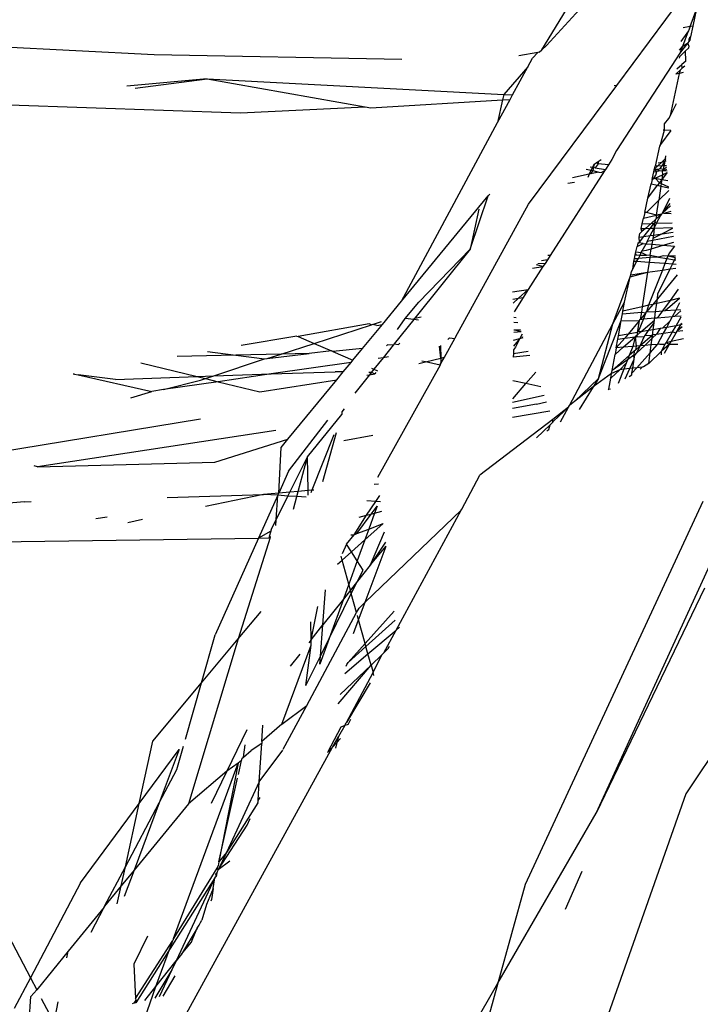
# Model space of a CAD drawing. Units: inches. Extents: x -226 to 211, y -120 to 359.
# Drawn here: x -21 to -20, y 96 to 98 of the extents above; entities that cross this region are included whole.
import ezdxf

# ---------------------------------------------------------------- set-up
doc = ezdxf.new("R2010")
doc.units = ezdxf.units.IN
doc.header["$LTSCALE"] = 5
doc.header["$MEASUREMENT"] = 0
doc.layers.add('C8P_Component', color=7, linetype='Continuous')

# ---------------------------------------------------------------- blocks, each defined once
blk = doc.blocks.new('80004')
for p, q in [((-12.3199, -38.2335), (-12.2308, -38.0871)), ((-12.3147, -38.2288), (-12.2316, -38.1381)), ((-12.235, -38.2736), (-12.1533, -38.1636)), ((-12.1524, -38.2073), (-12.1448, -38.1868)), ((-12.149, -38.2068), (-12.1448, -38.1868)), ((-12.149, -38.2068), (-12.1524, -38.2073)), ((-12.1516, -38.2188), (-12.149, -38.2068)), ((-12.1541, -38.2121), (-12.1628, -38.2242)), ((-12.1606, -38.2295), (-12.1541, -38.2121)), ((-12.1524, -38.2073), (-12.1603, -38.2087)), ((-12.1524, -38.2073), (-12.1541, -38.2121)), ((-12.992, -38.2268), (-12.7576, -38.2387)), ((-12.3199, -38.2335), (-12.3147, -38.2288)), ((-12.1551, -38.2256), (-12.1631, -38.2363)), ((-12.1606, -38.2295), (-12.1551, -38.2256)), ((-12.154, -38.2241), (-12.1551, -38.2256)), ((-12.1537, -38.229), (-12.1551, -38.2256)), ((-12.1537, -38.229), (-12.1542, -38.2315)), ((-12.1539, -38.2216), (-12.154, -38.2241)), ((-12.1522, -38.2217), (-12.154, -38.2241)), ((-12.153, -38.2201), (-12.1539, -38.2216)), ((-12.1539, -38.2216), (-12.1522, -38.2217)), ((-12.1516, -38.2188), (-12.153, -38.2201)), ((-12.1522, -38.2217), (-12.1516, -38.2188)), ((-12.7576, -38.2387), (-12.4778, -38.2441)), ((-12.3244, -38.2365), (-12.3459, -38.2402)), ((-12.3305, -38.2431), (-12.3244, -38.2365)), ((-12.3229, -38.2363), (-12.3244, -38.2365)), ((-12.3229, -38.2363), (-12.3199, -38.2335)), ((-12.1631, -38.2363), (-12.2356, -38.3473)), ((-12.1643, -38.234), (-12.1606, -38.2295)), ((-12.1642, -38.2413), (-12.1575, -38.2347)), ((-12.1631, -38.2363), (-12.1606, -38.2295)), ((-12.1542, -38.2315), (-12.1575, -38.2347)), ((-12.1574, -38.2462), (-12.1575, -38.2347)), ((-12.3357, -38.2526), (-12.3305, -38.2431)), ((-12.1673, -38.2551), (-12.1616, -38.25)), ((-12.1642, -38.2413), (-12.1646, -38.2431)), ((-12.1574, -38.2462), (-12.1616, -38.25)), ((-12.1614, -38.2544), (-12.1616, -38.25)), ((-12.3357, -38.2526), (-12.3628, -38.284)), ((-12.3528, -38.2844), (-12.3357, -38.2526)), ((-12.1745, -38.3075), (-12.1643, -38.2601)), ((-12.1632, -38.2561), (-12.1685, -38.261)), ((-12.1643, -38.2601), (-12.1685, -38.261)), ((-12.1643, -38.2601), (-12.1632, -38.2561)), ((-12.1601, -38.2592), (-12.1643, -38.2601)), ((-12.1614, -38.2544), (-12.1632, -38.2561)), ((-12.1585, -38.2518), (-12.1614, -38.2544)), ((-12.6975, -38.2661), (-12.7884, -38.2747)), ((-12.779, -38.2769), (-12.6975, -38.2661)), ((-12.6975, -38.2661), (-12.3628, -38.284)), ((-12.6975, -38.2661), (-12.5192, -38.2977)), ((-12.3628, -38.284), (-12.3641, -38.29)), ((-12.3628, -38.284), (-12.3528, -38.2844)), ((-12.3556, -38.2895), (-12.3528, -38.2844)), ((-12.3347, -38.4078), (-12.235, -38.2736)), ((-12.235, -38.2736), (-12.2382, -38.2743)), ((-12.9207, -38.2955), (-12.6602, -38.3048)), ((-12.5129, -38.2989), (-12.3641, -38.29)), ((-12.3697, -38.3157), (-12.3556, -38.2895)), ((-12.3641, -38.29), (-12.3697, -38.3157)), ((-12.3641, -38.29), (-12.3556, -38.2895)), ((-12.1745, -38.3075), (-12.1676, -38.2942)), ((-12.6602, -38.3048), (-12.5192, -38.2977)), ((-12.5192, -38.2977), (-12.5129, -38.2989)), ((-12.4783, -38.5171), (-12.3697, -38.3157)), ((-12.1813, -38.3242), (-12.1812, -38.3171)), ((-12.1812, -38.3171), (-12.1764, -38.3111)), ((-12.1764, -38.3111), (-12.1745, -38.3075)), ((-12.1857, -38.3405), (-12.1813, -38.3242)), ((-12.174, -38.3245), (-12.1857, -38.3405)), ((-12.1813, -38.3242), (-12.1828, -38.3241)), ((-12.174, -38.3245), (-12.1813, -38.3242)), ((-12.2356, -38.3473), (-12.2407, -38.3571)), ((-12.1868, -38.3421), (-12.1919, -38.3647)), ((-12.1857, -38.3405), (-12.1868, -38.3421)), ((-12.2608, -38.3627), (-12.2584, -38.3612)), ((-12.2561, -38.3621), (-12.2595, -38.3665)), ((-12.2561, -38.3598), (-12.2584, -38.3612)), ((-12.2561, -38.3621), (-12.2584, -38.3612)), ((-12.2528, -38.3578), (-12.2561, -38.3598)), ((-12.2561, -38.3598), (-12.2561, -38.3621)), ((-12.2446, -38.3632), (-12.2561, -38.3621)), ((-12.2407, -38.3571), (-12.2446, -38.3632)), ((-12.1893, -38.3647), (-12.1844, -38.3601)), ((-12.1884, -38.361), (-12.1844, -38.3601)), ((-12.1844, -38.3601), (-12.1806, -38.3564)), ((-12.1844, -38.3601), (-12.1806, -38.3593)), ((-12.1841, -38.3646), (-12.1812, -38.3602)), ((-12.1812, -38.3602), (-12.1818, -38.3645)), ((-12.1812, -38.3602), (-12.1806, -38.3593)), ((-12.1801, -38.3533), (-12.1806, -38.3564)), ((-12.1806, -38.3564), (-12.1799, -38.3557)), ((-12.1806, -38.3564), (-12.1806, -38.3593)), ((-12.1806, -38.3593), (-12.1797, -38.3574)), ((-12.1806, -38.3593), (-12.1795, -38.3589)), ((-12.2489, -38.3699), (-12.3105, -38.4657)), ((-12.2697, -38.3681), (-12.2641, -38.3694)), ((-12.2662, -38.3738), (-12.2641, -38.3694)), ((-12.2653, -38.3654), (-12.2624, -38.3659)), ((-12.2621, -38.3698), (-12.2649, -38.3735)), ((-12.2554, -38.3714), (-12.2649, -38.3735)), ((-12.2641, -38.3694), (-12.2624, -38.3659)), ((-12.2641, -38.3694), (-12.2621, -38.3698)), ((-12.2624, -38.3659), (-12.2608, -38.3627)), ((-12.2624, -38.3659), (-12.2613, -38.3661)), ((-12.2613, -38.3661), (-12.2621, -38.3698)), ((-12.2621, -38.3698), (-12.2554, -38.3714)), ((-12.2608, -38.3627), (-12.2613, -38.3661)), ((-12.2613, -38.3661), (-12.2595, -38.3665)), ((-12.2595, -38.3665), (-12.248, -38.3685)), ((-12.2554, -38.3714), (-12.2526, -38.372)), ((-12.2489, -38.3699), (-12.2526, -38.372)), ((-12.248, -38.3685), (-12.2489, -38.3699)), ((-12.2446, -38.3632), (-12.248, -38.3685)), ((-12.1948, -38.3778), (-12.1934, -38.3713)), ((-12.1934, -38.3713), (-12.1929, -38.3691)), ((-12.1934, -38.3713), (-12.1901, -38.3709)), ((-12.1929, -38.3691), (-12.1926, -38.3678)), ((-12.1929, -38.3691), (-12.1895, -38.3683)), ((-12.1901, -38.3709), (-12.1929, -38.3691)), ((-12.1926, -38.3678), (-12.1893, -38.3647)), ((-12.1926, -38.3678), (-12.1919, -38.3647)), ((-12.1926, -38.3678), (-12.1895, -38.3683)), ((-12.1893, -38.3647), (-12.1919, -38.3647)), ((-12.1911, -38.3751), (-12.1901, -38.3709)), ((-12.1882, -38.3706), (-12.1901, -38.3709)), ((-12.1895, -38.3683), (-12.1881, -38.368)), ((-12.1895, -38.3683), (-12.1875, -38.3697)), ((-12.1841, -38.3646), (-12.1893, -38.3647)), ((-12.1882, -38.3706), (-12.1875, -38.3697)), ((-12.184, -38.3701), (-12.1882, -38.3706)), ((-12.1881, -38.368), (-12.1861, -38.3676)), ((-12.1875, -38.3697), (-12.1881, -38.368)), ((-12.1875, -38.3697), (-12.184, -38.3701)), ((-12.1861, -38.3676), (-12.1841, -38.3646)), ((-12.1861, -38.3676), (-12.1824, -38.3682)), ((-12.1782, -38.3721), (-12.1842, -38.38)), ((-12.1818, -38.3645), (-12.1841, -38.3646)), ((-12.1824, -38.3682), (-12.184, -38.3701)), ((-12.184, -38.3701), (-12.1826, -38.3696)), ((-12.184, -38.3701), (-12.1834, -38.3744)), ((-12.1834, -38.3744), (-12.1782, -38.3721)), ((-12.1826, -38.3696), (-12.1786, -38.3683)), ((-12.1826, -38.3696), (-12.1784, -38.3702)), ((-12.1824, -38.3682), (-12.1818, -38.3645)), ((-12.1824, -38.3682), (-12.1789, -38.366)), ((-12.179, -38.3645), (-12.1818, -38.3645)), ((-12.2905, -38.3838), (-12.2831, -38.3828)), ((-12.2662, -38.3738), (-12.285, -38.378)), ((-12.2662, -38.3738), (-12.2679, -38.3774)), ((-12.2649, -38.3735), (-12.2662, -38.3738)), ((-12.1953, -38.3797), (-12.1964, -38.3848)), ((-12.1953, -38.3797), (-12.1948, -38.3778)), ((-12.1953, -38.3797), (-12.1938, -38.379)), ((-12.1948, -38.3778), (-12.1938, -38.379)), ((-12.1948, -38.3778), (-12.1931, -38.3781)), ((-12.1938, -38.379), (-12.1919, -38.3782)), ((-12.1931, -38.3781), (-12.1911, -38.3751)), ((-12.1931, -38.3781), (-12.1919, -38.3782)), ((-12.1919, -38.3782), (-12.1834, -38.3744)), ((-12.1919, -38.3782), (-12.1842, -38.38)), ((-12.1919, -38.3782), (-12.1869, -38.3835)), ((-12.1869, -38.3835), (-12.1891, -38.3864)), ((-12.1842, -38.38), (-12.1869, -38.3835)), ((-12.1869, -38.3835), (-12.1849, -38.3845)), ((-12.1849, -38.3845), (-12.1854, -38.3873)), ((-12.1842, -38.38), (-12.1849, -38.3845)), ((-12.1849, -38.3845), (-12.1767, -38.3883)), ((-12.1834, -38.3744), (-12.1842, -38.38)), ((-12.1842, -38.38), (-12.1774, -38.3808)), ((-12.2, -38.4009), (-12.1964, -38.3848)), ((-12.2, -38.4009), (-12.1891, -38.3864)), ((-12.1964, -38.3848), (-12.1891, -38.3864)), ((-12.1891, -38.3864), (-12.1854, -38.3873)), ((-12.1854, -38.3873), (-12.1878, -38.4033)), ((-12.1763, -38.3923), (-12.1878, -38.4033)), ((-12.1854, -38.3873), (-12.1766, -38.3893)), ((-12.4783, -38.5171), (-12.3805, -38.3981)), ((-12.4006, -38.4585), (-12.3805, -38.3981)), ((-12.3805, -38.3981), (-12.3786, -38.3965)), ((-12.2036, -38.4169), (-12.2, -38.4009)), ((-12.1878, -38.4033), (-12.2015, -38.4171)), ((-12.1904, -38.42), (-12.1878, -38.4033)), ((-12.1836, -38.4178), (-12.1754, -38.401)), ((-12.4171, -38.5577), (-12.3347, -38.4078)), ((-12.3909, -38.4135), (-12.4006, -38.4585)), ((-12.2036, -38.4169), (-12.2051, -38.4236)), ((-12.2015, -38.4171), (-12.2036, -38.4169)), ((-12.1904, -38.42), (-12.2015, -38.4171)), ((-12.1836, -38.4178), (-12.1848, -38.4189)), ((-12.1836, -38.4178), (-12.1749, -38.4069)), ((-12.1746, -38.4097), (-12.1836, -38.4178)), ((-12.1822, -38.4181), (-12.1836, -38.4178)), ((-12.174, -38.4161), (-12.1822, -38.4181)), ((-12.2065, -38.4298), (-12.2051, -38.4236)), ((-12.2051, -38.4236), (-12.1904, -38.42)), ((-12.1911, -38.4246), (-12.1965, -38.4295)), ((-12.1928, -38.4293), (-12.1917, -38.4279)), ((-12.1917, -38.4279), (-12.1911, -38.4246)), ((-12.1917, -38.4279), (-12.1902, -38.4293)), ((-12.1904, -38.42), (-12.1911, -38.4246)), ((-12.1854, -38.4201), (-12.1911, -38.4246)), ((-12.1848, -38.4189), (-12.1904, -38.42)), ((-12.1854, -38.4201), (-12.1904, -38.42)), ((-12.1902, -38.4293), (-12.1854, -38.4201)), ((-12.1902, -38.4293), (-12.1727, -38.4286)), ((-12.1848, -38.4189), (-12.1854, -38.4201)), ((-12.1737, -38.4185), (-12.1822, -38.4181)), ((-12.2068, -38.4387), (-12.209, -38.4407)), ((-12.2077, -38.4351), (-12.2065, -38.4298)), ((-12.2077, -38.4351), (-12.2026, -38.435)), ((-12.2068, -38.4387), (-12.2077, -38.4351)), ((-12.2026, -38.435), (-12.2068, -38.4387)), ((-12.2065, -38.4298), (-12.1965, -38.4295)), ((-12.2045, -38.444), (-12.1972, -38.4348)), ((-12.1965, -38.4295), (-12.2026, -38.435)), ((-12.2026, -38.435), (-12.1972, -38.4348)), ((-12.1974, -38.443), (-12.193, -38.4347)), ((-12.1972, -38.4348), (-12.1928, -38.4293)), ((-12.1972, -38.4348), (-12.193, -38.4347)), ((-12.1965, -38.4295), (-12.1928, -38.4293)), ((-12.193, -38.4347), (-12.1939, -38.4425)), ((-12.1928, -38.4293), (-12.193, -38.4347)), ((-12.193, -38.4347), (-12.1902, -38.4293)), ((-12.193, -38.4347), (-12.1722, -38.4341)), ((-12.1721, -38.4352), (-12.1838, -38.4411)), ((-12.1838, -38.4411), (-12.1717, -38.4394)), ((-12.2114, -38.4516), (-12.2097, -38.4505)), ((-12.2099, -38.4448), (-12.209, -38.4407)), ((-12.2099, -38.4448), (-12.2045, -38.444)), ((-12.2097, -38.4505), (-12.2099, -38.4448)), ((-12.2097, -38.4505), (-12.2045, -38.444)), ((-12.2045, -38.444), (-12.1974, -38.443)), ((-12.2009, -38.4497), (-12.2022, -38.4523)), ((-12.2009, -38.4497), (-12.1974, -38.443)), ((-12.1948, -38.4485), (-12.2009, -38.4497)), ((-12.1974, -38.443), (-12.1939, -38.4425)), ((-12.1948, -38.4485), (-12.1955, -38.4529)), ((-12.1712, -38.4441), (-12.1948, -38.4485)), ((-12.1945, -38.4465), (-12.1948, -38.4485)), ((-12.1838, -38.4411), (-12.1945, -38.4465)), ((-12.1939, -38.4425), (-12.1945, -38.4465)), ((-12.1939, -38.4425), (-12.1838, -38.4411)), ((-12.1829, -38.454), (-12.1706, -38.4504)), ((-12.4006, -38.4585), (-12.4631, -38.5362)), ((-12.4006, -38.4585), (-12.4588, -38.5183)), ((-12.2141, -38.4635), (-12.2136, -38.4614)), ((-12.2136, -38.4614), (-12.2123, -38.4555)), ((-12.2136, -38.4614), (-12.2075, -38.4624)), ((-12.2114, -38.4516), (-12.2123, -38.4555)), ((-12.2123, -38.4555), (-12.2055, -38.4521)), ((-12.2104, -38.4514), (-12.2114, -38.4516)), ((-12.2055, -38.4521), (-12.2104, -38.4514)), ((-12.2075, -38.4624), (-12.2064, -38.4603)), ((-12.2064, -38.4603), (-12.2022, -38.4523)), ((-12.2064, -38.4603), (-12.2017, -38.4595)), ((-12.2055, -38.4521), (-12.2022, -38.4523)), ((-12.2022, -38.4523), (-12.1955, -38.4529)), ((-12.2017, -38.4595), (-12.1963, -38.458)), ((-12.1975, -38.4655), (-12.1963, -38.458)), ((-12.1955, -38.4529), (-12.1963, -38.458)), ((-12.1963, -38.458), (-12.1829, -38.454)), ((-12.1955, -38.4529), (-12.1829, -38.454)), ((-12.1829, -38.454), (-12.1701, -38.4551)), ((-12.1701, -38.4551), (-12.1762, -38.4628)), ((-12.3134, -38.4703), (-12.3203, -38.4716)), ((-12.3134, -38.4703), (-12.3161, -38.4745)), ((-12.3105, -38.4657), (-12.3134, -38.4703)), ((-12.3105, -38.4657), (-12.3131, -38.4655)), ((-12.2172, -38.481), (-12.2161, -38.4723)), ((-12.2172, -38.481), (-12.2128, -38.4725)), ((-12.2161, -38.4723), (-12.2153, -38.469)), ((-12.2128, -38.4725), (-12.2161, -38.4723)), ((-12.2153, -38.469), (-12.2144, -38.465)), ((-12.2153, -38.469), (-12.2108, -38.4688)), ((-12.2144, -38.465), (-12.2141, -38.4635)), ((-12.2144, -38.465), (-12.2133, -38.465)), ((-12.2141, -38.4635), (-12.2133, -38.465)), ((-12.2133, -38.465), (-12.2089, -38.4652)), ((-12.2128, -38.4725), (-12.2108, -38.4688)), ((-12.1987, -38.4735), (-12.2128, -38.4725)), ((-12.2108, -38.4688), (-12.2089, -38.4652)), ((-12.1979, -38.468), (-12.2108, -38.4688)), ((-12.2089, -38.4652), (-12.2075, -38.4624)), ((-12.2089, -38.4652), (-12.2018, -38.4654)), ((-12.2018, -38.4654), (-12.2075, -38.4624)), ((-12.1975, -38.4655), (-12.2018, -38.4654)), ((-12.1979, -38.468), (-12.1987, -38.4735)), ((-12.1975, -38.4655), (-12.1979, -38.468)), ((-12.1881, -38.4675), (-12.1979, -38.468)), ((-12.1881, -38.4675), (-12.1975, -38.4655)), ((-12.183, -38.466), (-12.1881, -38.4675)), ((-12.1881, -38.4675), (-12.1786, -38.469)), ((-12.1775, -38.4662), (-12.183, -38.466)), ((-12.1786, -38.469), (-12.1809, -38.4747)), ((-12.1775, -38.4662), (-12.1786, -38.469)), ((-12.1786, -38.469), (-12.1699, -38.4703)), ((-12.1762, -38.4628), (-12.1775, -38.4662)), ((-12.1689, -38.4681), (-12.1775, -38.4662)), ((-12.169, -38.4665), (-12.1775, -38.4662)), ((-12.1724, -38.4753), (-12.1699, -38.4703)), ((-12.1699, -38.4703), (-12.1689, -38.4681)), ((-12.1699, -38.4703), (-12.1686, -38.4705)), ((-12.3185, -38.4781), (-12.3351, -38.504)), ((-12.3304, -38.48), (-12.3185, -38.4781)), ((-12.3185, -38.4781), (-12.326, -38.4763)), ((-12.3161, -38.4745), (-12.3244, -38.4749)), ((-12.3161, -38.4745), (-12.3185, -38.4781)), ((-12.22, -38.4897), (-12.2004, -38.4845)), ((-12.2194, -38.4873), (-12.2186, -38.4837)), ((-12.2194, -38.4873), (-12.2004, -38.4845)), ((-12.2186, -38.4837), (-12.2172, -38.481)), ((-12.2004, -38.4845), (-12.2065, -38.5235)), ((-12.1987, -38.4735), (-12.2004, -38.4845)), ((-12.2004, -38.4845), (-12.1837, -38.4821)), ((-12.1837, -38.4821), (-12.1992, -38.5218)), ((-12.1809, -38.4747), (-12.1987, -38.4735)), ((-12.1887, -38.509), (-12.175, -38.4808)), ((-12.1809, -38.4747), (-12.1837, -38.4821)), ((-12.1837, -38.4821), (-12.175, -38.4808)), ((-12.1724, -38.4753), (-12.1809, -38.4747)), ((-12.175, -38.4808), (-12.1724, -38.4753)), ((-12.175, -38.4808), (-12.1686, -38.4799)), ((-12.1681, -38.4756), (-12.1724, -38.4753)), ((-12.2395, -38.5428), (-12.22, -38.4897)), ((-12.2264, -38.5184), (-12.22, -38.4897)), ((-12.22, -38.4897), (-12.2194, -38.4873)), ((-12.167, -38.4873), (-12.1894, -38.5146)), ((-12.353, -38.5066), (-12.3351, -38.504)), ((-12.3461, -38.5139), (-12.3351, -38.504)), ((-12.3351, -38.504), (-12.3408, -38.5128)), ((-12.1746, -38.5162), (-12.1654, -38.5035)), ((-12.4998, -38.5433), (-12.4783, -38.5171)), ((-12.3524, -38.515), (-12.3461, -38.5139)), ((-12.352, -38.5194), (-12.3461, -38.5139)), ((-12.3408, -38.5128), (-12.3512, -38.5291)), ((-12.3461, -38.5139), (-12.3408, -38.5128)), ((-12.1894, -38.5146), (-12.1945, -38.5207)), ((-12.1901, -38.5197), (-12.1894, -38.5146)), ((-12.1746, -38.5162), (-12.1901, -38.5197)), ((-12.1894, -38.5146), (-12.1887, -38.509)), ((-12.1831, -38.528), (-12.1746, -38.5162)), ((-12.1804, -38.5278), (-12.1644, -38.5138)), ((-12.1644, -38.5138), (-12.1746, -38.5162)), ((-12.4742, -38.5368), (-12.4588, -38.5183)), ((-12.2395, -38.5428), (-12.2264, -38.5184)), ((-12.2288, -38.5313), (-12.2282, -38.5284)), ((-12.2282, -38.5284), (-12.2264, -38.5184)), ((-12.2065, -38.5235), (-12.2282, -38.5284)), ((-12.2065, -38.5235), (-12.2074, -38.5297)), ((-12.1992, -38.5218), (-12.2065, -38.5235)), ((-12.1945, -38.5207), (-12.2016, -38.5293)), ((-12.1992, -38.5218), (-12.2016, -38.5293)), ((-12.2016, -38.5293), (-12.1913, -38.5286)), ((-12.1945, -38.5207), (-12.1992, -38.5218)), ((-12.1901, -38.5197), (-12.1945, -38.5207)), ((-12.1922, -38.536), (-12.1913, -38.5286)), ((-12.1913, -38.5286), (-12.1901, -38.5197)), ((-12.1913, -38.5286), (-12.1831, -38.528)), ((-12.1873, -38.5338), (-12.1831, -38.528)), ((-12.1831, -38.528), (-12.1804, -38.5278)), ((-12.1804, -38.5278), (-12.1683, -38.5269)), ((-12.1723, -38.5344), (-12.1683, -38.5269)), ((-12.163, -38.5279), (-12.1696, -38.5342)), ((-12.1683, -38.5269), (-12.1639, -38.5187)), ((-12.1683, -38.5269), (-12.1632, -38.5265)), ((-12.4644, -38.5379), (-12.4865, -38.5654)), ((-12.4826, -38.5491), (-12.4742, -38.5368)), ((-12.4644, -38.5379), (-12.4742, -38.5368)), ((-12.4644, -38.5379), (-12.4631, -38.5362)), ((-12.459, -38.5384), (-12.4644, -38.5379)), ((-12.4631, -38.5362), (-12.4561, -38.5349)), ((-12.3513, -38.5352), (-12.3489, -38.5355)), ((-12.2558, -38.6042), (-12.2302, -38.5391)), ((-12.2333, -38.5564), (-12.2302, -38.5391)), ((-12.2302, -38.5391), (-12.2288, -38.5313)), ((-12.2302, -38.5391), (-12.2099, -38.5394)), ((-12.2288, -38.5313), (-12.2074, -38.5297)), ((-12.2099, -38.5394), (-12.2223, -38.5545)), ((-12.2099, -38.5394), (-12.212, -38.5526)), ((-12.2051, -38.5371), (-12.2109, -38.5519)), ((-12.2099, -38.5394), (-12.2087, -38.5379)), ((-12.2074, -38.5297), (-12.2087, -38.5379)), ((-12.2025, -38.5304), (-12.2087, -38.5379)), ((-12.2087, -38.5379), (-12.2051, -38.5371)), ((-12.2081, -38.5519), (-12.1926, -38.5384)), ((-12.2074, -38.5297), (-12.2025, -38.5304)), ((-12.2025, -38.5304), (-12.2051, -38.5371)), ((-12.2051, -38.5371), (-12.1922, -38.536)), ((-12.2025, -38.5304), (-12.2016, -38.5293)), ((-12.193, -38.5417), (-12.1926, -38.5384)), ((-12.1926, -38.5384), (-12.1922, -38.536)), ((-12.1922, -38.536), (-12.1896, -38.5358)), ((-12.1896, -38.5358), (-12.1873, -38.5338)), ((-12.1896, -38.5358), (-12.1723, -38.5344)), ((-12.1749, -38.5393), (-12.1834, -38.5475)), ((-12.1788, -38.5467), (-12.1749, -38.5393)), ((-12.1749, -38.5393), (-12.1723, -38.5344)), ((-12.1723, -38.5344), (-12.1696, -38.5342)), ((-12.1696, -38.5342), (-12.1625, -38.5336)), ((-12.1682, -38.5448), (-12.1624, -38.5347)), ((-12.5149, -38.5426), (-12.5951, -38.5571)), ((-12.577, -38.5649), (-12.5123, -38.5439)), ((-12.5222, -38.5705), (-12.4998, -38.5433)), ((-12.5123, -38.5439), (-12.5149, -38.5426)), ((-12.5109, -38.5435), (-12.5123, -38.5439)), ((-12.5109, -38.5435), (-12.5007, -38.5402)), ((-12.5062, -38.5445), (-12.5109, -38.5435)), ((-12.5062, -38.5445), (-12.4998, -38.5433)), ((-12.3439, -38.5496), (-12.3515, -38.55)), ((-12.3432, -38.5513), (-12.3515, -38.55)), ((-12.3514, -38.5408), (-12.3469, -38.5412)), ((-12.2887, -38.6347), (-12.2395, -38.5428)), ((-12.2558, -38.6042), (-12.2395, -38.5428)), ((-12.1993, -38.5503), (-12.2081, -38.5519)), ((-12.2033, -38.556), (-12.1993, -38.5503)), ((-12.1993, -38.5503), (-12.193, -38.5417)), ((-12.194, -38.5494), (-12.1993, -38.5503)), ((-12.1948, -38.5556), (-12.194, -38.5494)), ((-12.194, -38.5494), (-12.193, -38.5417)), ((-12.1861, -38.548), (-12.194, -38.5494)), ((-12.1861, -38.548), (-12.1904, -38.5542)), ((-12.1834, -38.5475), (-12.1861, -38.548)), ((-12.1788, -38.5467), (-12.1834, -38.5475)), ((-12.1823, -38.5531), (-12.1788, -38.5467)), ((-12.1682, -38.5448), (-12.1788, -38.5467)), ((-12.1722, -38.5518), (-12.1682, -38.5448)), ((-12.1628, -38.5438), (-12.1682, -38.5448)), ((-12.1681, -38.5529), (-12.167, -38.5511)), ((-12.167, -38.5511), (-12.1628, -38.5438)), ((-12.1613, -38.546), (-12.167, -38.5511)), ((-12.167, -38.5511), (-12.1608, -38.5502)), ((-12.1628, -38.5438), (-12.1617, -38.5419)), ((-12.1615, -38.5436), (-12.1628, -38.5438)), ((-12.5964, -38.5565), (-12.6592, -38.5672)), ((-12.5964, -38.5565), (-12.5951, -38.5571)), ((-12.5951, -38.5571), (-12.577, -38.5649)), ((-12.4297, -38.5803), (-12.418, -38.5594)), ((-12.4261, -38.5602), (-12.4241, -38.5585)), ((-12.4241, -38.5585), (-12.418, -38.5594)), ((-12.4171, -38.5577), (-12.418, -38.5594)), ((-12.3447, -38.5592), (-12.3518, -38.568)), ((-12.3517, -38.561), (-12.3447, -38.5592)), ((-12.3516, -38.5522), (-12.3432, -38.5513)), ((-12.3447, -38.5592), (-12.3497, -38.569)), ((-12.3422, -38.5543), (-12.3447, -38.5592)), ((-12.3447, -38.5592), (-12.3422, -38.5586)), ((-12.3422, -38.5586), (-12.3412, -38.5571)), ((-12.3422, -38.5586), (-12.3407, -38.5582)), ((-12.2261, -38.559), (-12.2357, -38.5698)), ((-12.2357, -38.5698), (-12.234, -38.5601)), ((-12.234, -38.5601), (-12.2333, -38.5564)), ((-12.234, -38.5601), (-12.2261, -38.559)), ((-12.2223, -38.5545), (-12.2333, -38.5564)), ((-12.2278, -38.5691), (-12.2145, -38.5575)), ((-12.2223, -38.5545), (-12.2261, -38.559)), ((-12.2261, -38.559), (-12.2145, -38.5575)), ((-12.212, -38.5526), (-12.2223, -38.5545)), ((-12.2145, -38.5575), (-12.2172, -38.5682)), ((-12.2123, -38.5556), (-12.2145, -38.5575)), ((-12.2145, -38.5575), (-12.2128, -38.5572)), ((-12.2145, -38.5575), (-12.2133, -38.5678)), ((-12.2128, -38.5572), (-12.2123, -38.5556)), ((-12.2128, -38.5572), (-12.2117, -38.5571)), ((-12.2123, -38.5556), (-12.2081, -38.5519)), ((-12.212, -38.5526), (-12.2123, -38.5556)), ((-12.2109, -38.5519), (-12.212, -38.5526)), ((-12.2117, -38.5571), (-12.2044, -38.5575)), ((-12.2081, -38.5519), (-12.2109, -38.5519)), ((-12.1948, -38.5556), (-12.2089, -38.5675)), ((-12.2089, -38.5675), (-12.2044, -38.5575)), ((-12.2044, -38.5575), (-12.2033, -38.556)), ((-12.1952, -38.5589), (-12.2036, -38.567)), ((-12.2033, -38.556), (-12.1948, -38.5556)), ((-12.1962, -38.5663), (-12.1952, -38.5589)), ((-12.1904, -38.5542), (-12.1952, -38.5589)), ((-12.1952, -38.5589), (-12.1948, -38.5556)), ((-12.1938, -38.5547), (-12.1948, -38.5556)), ((-12.1938, -38.5547), (-12.1904, -38.5542)), ((-12.1904, -38.5542), (-12.1823, -38.5531)), ((-12.1892, -38.5662), (-12.1823, -38.5531)), ((-12.1823, -38.5531), (-12.1722, -38.5518)), ((-12.1795, -38.5643), (-12.1722, -38.5518)), ((-12.1739, -38.5627), (-12.1681, -38.5529)), ((-12.1599, -38.5597), (-12.1739, -38.5627)), ((-12.1722, -38.5518), (-12.1681, -38.5529)), ((-12.614, -38.5768), (-12.577, -38.5649)), ((-12.5574, -38.5733), (-12.5825, -38.5761)), ((-12.577, -38.5649), (-12.5574, -38.5733)), ((-12.5556, -38.5741), (-12.5574, -38.5733)), ((-12.5222, -38.5705), (-12.5556, -38.5741)), ((-12.5331, -38.5837), (-12.5222, -38.5705)), ((-12.4876, -38.5668), (-12.499, -38.5809)), ((-12.4951, -38.5676), (-12.4942, -38.5663)), ((-12.4876, -38.5668), (-12.4942, -38.5663)), ((-12.4865, -38.5654), (-12.4876, -38.5668)), ((-12.4865, -38.5654), (-12.4815, -38.5661)), ((-12.4803, -38.5647), (-12.4815, -38.5661)), ((-12.4338, -38.5814), (-12.4352, -38.5678)), ((-12.4342, -38.567), (-12.4338, -38.5814)), ((-12.3497, -38.569), (-12.3519, -38.5722)), ((-12.3519, -38.5722), (-12.3519, -38.576)), ((-12.2371, -38.5772), (-12.2278, -38.5691)), ((-12.2357, -38.5698), (-12.2371, -38.5772)), ((-12.2278, -38.5691), (-12.2357, -38.5698)), ((-12.2172, -38.5682), (-12.2278, -38.5691)), ((-12.2172, -38.5682), (-12.2213, -38.5786)), ((-12.2133, -38.5678), (-12.2172, -38.5682)), ((-12.214, -38.5723), (-12.2154, -38.5735)), ((-12.2089, -38.5675), (-12.214, -38.5723)), ((-12.2133, -38.5678), (-12.214, -38.5723)), ((-12.2089, -38.5675), (-12.2133, -38.5678)), ((-12.2036, -38.567), (-12.2125, -38.5755)), ((-12.2125, -38.5755), (-12.2089, -38.5675)), ((-12.2036, -38.567), (-12.2089, -38.5675)), ((-12.1962, -38.5663), (-12.2036, -38.567)), ((-12.1974, -38.5753), (-12.1892, -38.5662)), ((-12.1974, -38.5753), (-12.1962, -38.5663)), ((-12.1892, -38.5662), (-12.1962, -38.5663)), ((-12.1866, -38.5655), (-12.1892, -38.5662)), ((-12.1866, -38.5655), (-12.1807, -38.5656)), ((-12.1847, -38.5734), (-12.1807, -38.5656)), ((-12.1755, -38.5656), (-12.1847, -38.5734)), ((-12.1815, -38.5757), (-12.1755, -38.5656)), ((-12.1807, -38.5656), (-12.1795, -38.5643)), ((-12.1739, -38.5627), (-12.1795, -38.5643)), ((-12.1795, -38.5643), (-12.1755, -38.5656)), ((-12.1755, -38.5656), (-12.1739, -38.5627)), ((-12.1755, -38.5656), (-12.1664, -38.5657)), ((-12.6651, -38.578), (-12.7316, -38.5796)), ((-12.6974, -38.5738), (-12.6651, -38.578)), ((-12.6903, -38.6015), (-12.6328, -38.5823)), ((-12.614, -38.5768), (-12.6651, -38.578)), ((-12.6651, -38.578), (-12.6328, -38.5823)), ((-12.6328, -38.5823), (-12.63, -38.582)), ((-12.63, -38.582), (-12.5825, -38.5761)), ((-12.63, -38.582), (-12.614, -38.5768)), ((-12.5825, -38.5761), (-12.614, -38.5768)), ((-12.5556, -38.5741), (-12.5331, -38.5837)), ((-12.5351, -38.5862), (-12.5331, -38.5837)), ((-12.499, -38.5809), (-12.5094, -38.5939)), ((-12.499, -38.5809), (-12.5046, -38.5818)), ((-12.4928, -38.58), (-12.499, -38.5809)), ((-12.4512, -38.5857), (-12.4338, -38.5814)), ((-12.4338, -38.5814), (-12.4297, -38.5803)), ((-12.4338, -38.5814), (-12.4337, -38.5874)), ((-12.4337, -38.5874), (-12.4297, -38.5803)), ((-12.3519, -38.576), (-12.352, -38.5803)), ((-12.3335, -38.5783), (-12.352, -38.5803)), ((-12.3519, -38.576), (-12.3352, -38.5737)), ((-12.2404, -38.5953), (-12.2371, -38.5772)), ((-12.2213, -38.5786), (-12.2404, -38.5953)), ((-12.2232, -38.5835), (-12.2404, -38.5953)), ((-12.2232, -38.5835), (-12.2246, -38.5872)), ((-12.2161, -38.578), (-12.2232, -38.5835)), ((-12.2213, -38.5786), (-12.2232, -38.5835)), ((-12.2154, -38.5735), (-12.2213, -38.5786)), ((-12.2203, -38.5931), (-12.2156, -38.5825)), ((-12.2172, -38.5928), (-12.2156, -38.5825)), ((-12.2154, -38.5735), (-12.2161, -38.578)), ((-12.2149, -38.5779), (-12.2161, -38.578)), ((-12.2156, -38.5825), (-12.2161, -38.578)), ((-12.2156, -38.5825), (-12.2149, -38.5779)), ((-12.2149, -38.5779), (-12.2125, -38.5755)), ((-12.2124, -38.5922), (-12.1974, -38.5753)), ((-12.1847, -38.5734), (-12.1989, -38.5873)), ((-12.1989, -38.5873), (-12.1974, -38.5753)), ((-12.1846, -38.5778), (-12.1847, -38.5734)), ((-12.7727, -38.5866), (-12.7091, -38.6022)), ((-12.5351, -38.5862), (-12.6253, -38.5993)), ((-12.544, -38.597), (-12.5351, -38.5862)), ((-12.5094, -38.5939), (-12.5124, -38.5976)), ((-12.5121, -38.5928), (-12.5094, -38.5939)), ((-12.5094, -38.5939), (-12.5055, -38.5956)), ((-12.4347, -38.5892), (-12.5053, -38.716)), ((-12.4588, -38.5876), (-12.4512, -38.5857)), ((-12.4512, -38.5857), (-12.4554, -38.5848)), ((-12.4347, -38.5892), (-12.4512, -38.5857)), ((-12.435, -38.5872), (-12.4337, -38.5874)), ((-12.4347, -38.5892), (-12.4337, -38.5874)), ((-12.2319, -38.5945), (-12.2419, -38.6039)), ((-12.2319, -38.5945), (-12.241, -38.5987)), ((-12.241, -38.5987), (-12.2404, -38.5953)), ((-12.2272, -38.594), (-12.2335, -38.6102)), ((-12.2246, -38.5872), (-12.2319, -38.5945)), ((-12.2272, -38.594), (-12.2319, -38.5945)), ((-12.2246, -38.5872), (-12.2272, -38.594)), ((-12.2203, -38.5931), (-12.2272, -38.594)), ((-12.2256, -38.6049), (-12.2203, -38.5931)), ((-12.2172, -38.5928), (-12.2203, -38.5931)), ((-12.2181, -38.5985), (-12.2124, -38.5922)), ((-12.2181, -38.5985), (-12.2172, -38.5928)), ((-12.2124, -38.5922), (-12.2172, -38.5928)), ((-12.2064, -38.5915), (-12.2124, -38.5922)), ((-12.2064, -38.5915), (-12.2087, -38.5937)), ((-12.205, -38.5913), (-12.2064, -38.5915)), ((-12.1989, -38.5873), (-12.205, -38.5913)), ((-12.8474, -38.5994), (-12.8488, -38.5996)), ((-12.8474, -38.5994), (-12.8434, -38.6003)), ((-12.8434, -38.6003), (-12.76, -38.6189)), ((-12.8013, -38.6054), (-12.8434, -38.6003)), ((-12.8013, -38.6054), (-12.7091, -38.6022)), ((-12.7468, -38.6169), (-12.7052, -38.6064)), ((-12.7091, -38.6022), (-12.6903, -38.6015)), ((-12.7091, -38.6022), (-12.6995, -38.6045)), ((-12.7052, -38.6064), (-12.6995, -38.6045)), ((-12.6995, -38.6045), (-12.6903, -38.6015)), ((-12.6995, -38.6045), (-12.6853, -38.608)), ((-12.6903, -38.6015), (-12.6253, -38.5993)), ((-12.6253, -38.5993), (-12.6853, -38.608)), ((-12.6383, -38.6195), (-12.5513, -38.6059)), ((-12.6253, -38.5993), (-12.553, -38.5968)), ((-12.6065, -38.673), (-12.5513, -38.6059)), ((-12.544, -38.597), (-12.553, -38.5968)), ((-12.5513, -38.6059), (-12.544, -38.597)), ((-12.5144, -38.6001), (-12.531, -38.6208)), ((-12.5173, -38.6005), (-12.5144, -38.6001)), ((-12.5124, -38.5976), (-12.5153, -38.5976)), ((-12.5124, -38.5976), (-12.5144, -38.6001)), ((-12.5144, -38.6001), (-12.5083, -38.5991)), ((-12.5083, -38.5991), (-12.5124, -38.5976)), ((-12.5072, -38.5977), (-12.5083, -38.5991)), ((-12.3377, -38.61), (-12.3267, -38.5972)), ((-12.2831, -38.6304), (-12.2558, -38.6042)), ((-12.241, -38.5987), (-12.2617, -38.6136)), ((-12.2558, -38.6042), (-12.2617, -38.6136)), ((-12.2442, -38.6163), (-12.2419, -38.6039)), ((-12.2419, -38.6039), (-12.241, -38.5987)), ((-12.2212, -38.602), (-12.2183, -38.6001)), ((-12.2183, -38.6001), (-12.2181, -38.5985)), ((-12.7468, -38.6169), (-12.76, -38.6189)), ((-12.6853, -38.608), (-12.7468, -38.6169)), ((-12.6853, -38.608), (-12.6383, -38.6195)), ((-12.3527, -38.6275), (-12.3377, -38.61)), ((-12.3377, -38.61), (-12.3524, -38.6069)), ((-12.3208, -38.6136), (-12.3377, -38.61)), ((-12.2617, -38.6136), (-12.2831, -38.6304)), ((-12.2617, -38.6136), (-12.2777, -38.6395)), ((-12.2444, -38.6173), (-12.2442, -38.6163)), ((-12.2442, -38.6163), (-12.2421, -38.6159)), ((-12.7838, -38.6263), (-12.76, -38.6189)), ((-12.3172, -38.6236), (-12.3528, -38.6316)), ((-12.543, -38.6385), (-12.5455, -38.6421)), ((-12.3258, -38.6333), (-12.3529, -38.6384)), ((-12.3258, -38.6333), (-12.3146, -38.6309)), ((-12.2898, -38.6368), (-12.3074, -38.6508)), ((-12.3068, -38.6525), (-12.2898, -38.6368)), ((-12.2987, -38.6533), (-12.2898, -38.6368)), ((-12.2898, -38.6368), (-12.2887, -38.6347)), ((-12.2831, -38.6304), (-12.2887, -38.6347)), ((-13.1144, -38.7169), (-12.7053, -38.6499)), ((-12.5845, -38.6929), (-12.5456, -38.645)), ((-12.5455, -38.6421), (-12.5456, -38.645)), ((-12.3074, -38.6508), (-12.3897, -38.7136)), ((-12.3109, -38.6413), (-12.353, -38.6483)), ((-12.3075, -38.6537), (-12.3074, -38.6508)), ((-12.2585, -39.095), (-12.0503, -38.6404)), ((-12.6057, -38.7089), (-12.5615, -38.6515)), ((-12.3259, -38.6713), (-12.3104, -38.6565)), ((-12.3141, -38.6635), (-12.3118, -38.662)), ((-12.3118, -38.662), (-12.3104, -38.6565)), ((-12.3104, -38.6565), (-12.3075, -38.6537)), ((-12.3075, -38.6537), (-12.3068, -38.6525)), ((-12.6202, -38.663), (-12.8893, -38.7039)), ((-12.6889, -38.6989), (-12.6065, -38.673)), ((-12.6142, -38.6823), (-12.6065, -38.673)), ((-12.5546, -38.6679), (-12.5793, -38.7304)), ((-12.552, -38.6657), (-12.5673, -38.7211)), ((-12.5107, -38.6686), (-12.5432, -38.6748)), ((-12.6169, -38.7337), (-12.6142, -38.6823)), ((-12.6043, -38.7326), (-12.5845, -38.6929)), ((-12.595, -38.7318), (-12.5845, -38.6929)), ((-12.5838, -38.7308), (-12.5845, -38.6929)), ((-12.8893, -38.7039), (-12.8929, -38.703)), ((-12.8893, -38.7039), (-12.6889, -38.6989)), ((-12.6057, -38.7089), (-12.6169, -38.7337)), ((-12.4101, -38.752), (-12.3897, -38.7136)), ((-12.5044, -38.7236), (-12.509, -38.7241)), ((-12.7428, -38.7386), (-12.634, -38.7353)), ((-12.634, -38.7353), (-12.6995, -38.7489)), ((-12.618, -38.7362), (-12.6398, -38.7844)), ((-12.6169, -38.7337), (-12.634, -38.7353)), ((-12.618, -38.7362), (-12.634, -38.7353)), ((-12.6199, -38.7639), (-12.618, -38.7362)), ((-12.6199, -38.7639), (-12.6065, -38.737)), ((-12.618, -38.7362), (-12.6169, -38.7337)), ((-12.6065, -38.737), (-12.618, -38.7362)), ((-12.6043, -38.7326), (-12.6169, -38.7337)), ((-12.6065, -38.737), (-12.6043, -38.7326)), ((-12.5965, -38.7376), (-12.6065, -38.737)), ((-12.595, -38.7318), (-12.6043, -38.7326)), ((-12.6003, -38.7517), (-12.5965, -38.7376)), ((-12.5965, -38.7376), (-12.595, -38.7318)), ((-12.5858, -38.7382), (-12.5965, -38.7376)), ((-12.5838, -38.7308), (-12.595, -38.7318)), ((-12.5793, -38.7304), (-12.5838, -38.7308)), ((-12.5836, -38.7362), (-12.5838, -38.7308)), ((-12.5793, -38.7304), (-12.5805, -38.7333)), ((-12.5771, -38.7302), (-12.5793, -38.7304)), ((-12.5072, -38.7431), (-12.5028, -38.7364)), ((-12.904, -38.7436), (-12.9955, -38.751)), ((-12.904, -38.7436), (-12.8965, -38.7433)), ((-12.5176, -38.7587), (-12.5072, -38.7431)), ((-12.5072, -38.7431), (-12.5175, -38.7424)), ((-12.5124, -38.7574), (-12.5059, -38.7484)), ((-12.5059, -38.7484), (-12.5088, -38.7564)), ((-12.5019, -38.7434), (-12.5072, -38.7431)), ((-12.1379, -38.743), (-12.3388, -39.1754)), ((-12.8107, -38.7609), (-12.8234, -38.7629)), ((-12.5316, -38.7806), (-12.5176, -38.7587)), ((-12.5285, -38.7794), (-12.5124, -38.7574)), ((-12.5261, -38.761), (-12.5176, -38.7587)), ((-12.5193, -38.8567), (-12.411, -38.753)), ((-12.5176, -38.7587), (-12.5124, -38.7574)), ((-12.5088, -38.7564), (-12.5152, -38.7742)), ((-12.5124, -38.7574), (-12.5088, -38.7564)), ((-12.5088, -38.7564), (-12.5006, -38.7542)), ((-12.4843, -38.8882), (-12.411, -38.753)), ((-12.411, -38.753), (-12.4101, -38.752)), ((-12.7705, -38.7636), (-12.7874, -38.7671)), ((-12.6254, -38.7749), (-12.6199, -38.7639)), ((-12.6203, -38.7702), (-12.6199, -38.7639)), ((-12.5196, -38.7863), (-12.4989, -38.7679)), ((-12.5152, -38.7742), (-12.4989, -38.7679)), ((-12.991, -38.7896), (-12.6398, -38.7844)), ((-12.6398, -38.7844), (-12.6886, -38.8935)), ((-12.6265, -38.7839), (-12.6627, -38.8983)), ((-12.6256, -38.7767), (-12.6398, -38.7844)), ((-12.6398, -38.7844), (-12.6281, -38.784)), ((-12.6263, -38.7824), (-12.6281, -38.784)), ((-12.6281, -38.784), (-12.6265, -38.7839)), ((-12.6256, -38.7767), (-12.6277, -38.7826)), ((-12.6277, -38.7826), (-12.6265, -38.7839)), ((-12.6254, -38.7749), (-12.6256, -38.7767)), ((-12.5402, -38.7914), (-12.5316, -38.7806)), ((-12.5353, -38.7807), (-12.5316, -38.7806)), ((-12.5316, -38.7806), (-12.5285, -38.7794)), ((-12.5285, -38.7794), (-12.5152, -38.7742)), ((-12.5152, -38.7742), (-12.5196, -38.7863)), ((-12.4977, -38.7779), (-12.5135, -38.815)), ((-12.5402, -38.7914), (-12.5453, -38.8024)), ((-12.5348, -38.7999), (-12.5402, -38.7914)), ((-12.5348, -38.7999), (-12.5196, -38.7863)), ((-12.5196, -38.7863), (-12.5283, -38.8102)), ((-12.5193, -38.8567), (-12.4957, -38.7935)), ((-12.4963, -38.789), (-12.5135, -38.815)), ((-12.5135, -38.815), (-12.4957, -38.7935)), ((-12.5453, -38.8092), (-12.5465, -38.805)), ((-12.5453, -38.8092), (-12.5348, -38.7999)), ((-12.5283, -38.8102), (-12.5348, -38.7999)), ((-12.5506, -38.8139), (-12.5453, -38.8092)), ((-12.5378, -38.8366), (-12.5453, -38.8092)), ((-12.5283, -38.8102), (-12.5378, -38.8366)), ((-12.5217, -38.8205), (-12.5283, -38.8102)), ((-12.5135, -38.815), (-12.528, -38.8332)), ((-12.528, -38.8332), (-12.5217, -38.8205)), ((-12.5378, -38.8366), (-12.5438, -38.8532)), ((-12.5359, -38.8433), (-12.5378, -38.8366)), ((-12.528, -38.8332), (-12.5359, -38.8433)), ((-12.5349, -38.8471), (-12.528, -38.8332)), ((-12.5671, -38.8825), (-12.564, -38.8428)), ((-12.5599, -38.8978), (-12.5349, -38.8471)), ((-12.5359, -38.8433), (-12.5438, -38.8532)), ((-12.5349, -38.8471), (-12.5359, -38.8433)), ((-12.529, -38.8685), (-12.5349, -38.8471)), ((-12.1362, -38.841), (-12.2585, -39.095)), ((-12.0072, -38.8476), (-12.1574, -39.0731)), ((-12.5803, -38.8992), (-12.5727, -38.8615)), ((-12.5438, -38.8532), (-12.5671, -38.8825)), ((-12.5438, -38.8532), (-12.5599, -38.8978)), ((-12.5267, -38.8766), (-12.5193, -38.8567)), ((-12.5262, -38.8634), (-12.5193, -38.8567)), ((-12.6627, -38.8983), (-12.6366, -38.8672)), ((-12.5853, -38.9734), (-12.529, -38.8685)), ((-12.529, -38.8685), (-12.5262, -38.8634)), ((-12.5267, -38.8766), (-12.5281, -38.8718)), ((-12.5193, -38.9034), (-12.4867, -38.8668)), ((-12.5803, -38.8992), (-12.5807, -38.8789)), ((-12.5803, -38.8992), (-12.5671, -38.8825)), ((-12.5698, -38.9177), (-12.5671, -38.8825)), ((-12.5325, -38.8921), (-12.5267, -38.8766)), ((-12.5193, -38.9034), (-12.5267, -38.8766)), ((-12.5184, -38.9068), (-12.4854, -38.877)), ((-12.7041, -38.9479), (-12.6886, -38.8935)), ((-12.5161, -38.915), (-12.4843, -38.8882)), ((-12.4983, -38.914), (-12.4843, -38.8882)), ((-12.4843, -38.8882), (-12.4804, -38.8849)), ((-12.6627, -38.8983), (-12.7188, -39.0843)), ((-12.7041, -38.9479), (-12.6627, -38.8983)), ((-12.6132, -38.9946), (-12.5801, -38.9051)), ((-12.5861, -38.9506), (-12.5801, -38.9051)), ((-12.5803, -38.8992), (-12.5829, -38.9025)), ((-12.5801, -38.9051), (-12.5803, -38.8992)), ((-12.5599, -38.8978), (-12.5705, -38.9269)), ((-12.5698, -38.9177), (-12.5599, -38.8978)), ((-12.5383, -38.9248), (-12.5193, -38.9034)), ((-12.5184, -38.9068), (-12.5193, -38.9034)), ((-12.4933, -38.9092), (-12.4918, -38.9063)), ((-12.593, -38.9153), (-12.6039, -38.9291)), ((-12.5861, -38.9506), (-12.5698, -38.9177)), ((-12.5705, -38.9269), (-12.5698, -38.9177)), ((-12.5423, -38.9371), (-12.5161, -38.915)), ((-12.5383, -38.9248), (-12.5184, -38.9068)), ((-12.5161, -38.915), (-12.5184, -38.9068)), ((-12.5126, -38.9277), (-12.5161, -38.915)), ((-12.5004, -38.9161), (-12.5126, -38.9277)), ((-12.5103, -38.9361), (-12.5004, -38.9161)), ((-12.4983, -38.914), (-12.5004, -38.9161)), ((-12.4933, -38.9092), (-12.4983, -38.914)), ((-12.5498, -38.9713), (-12.5126, -38.9277)), ((-12.5126, -38.9277), (-12.5475, -38.9611)), ((-12.5406, -38.9291), (-12.5401, -38.9272)), ((-12.5401, -38.9272), (-12.5383, -38.9248)), ((-12.5126, -38.9277), (-12.5103, -38.9361)), ((-12.5402, -38.9926), (-12.5103, -38.9361)), ((-12.5093, -38.9396), (-12.5103, -38.9361)), ((-12.7589, -39.0135), (-12.7041, -38.9479)), ((-12.7222, -39.0113), (-12.7041, -38.9479)), ((-12.5136, -38.9477), (-12.5402, -38.9926)), ((-12.6132, -38.9946), (-12.5853, -38.9734)), ((-12.6117, -39.0226), (-12.5853, -38.9734)), ((-12.6132, -38.9946), (-12.6358, -39.0138)), ((-12.6358, -39.0138), (-12.6347, -38.9956)), ((-12.5415, -38.9937), (-12.5422, -38.9961)), ((-12.5386, -38.9948), (-12.5422, -38.9961)), ((-12.5402, -38.9926), (-12.5415, -38.9937)), ((-12.5386, -38.9948), (-12.5355, -38.9889)), ((-12.6529, -39.0008), (-12.6754, -39.0474)), ((-12.5468, -38.9979), (-12.5618, -39.0265)), ((-12.5422, -38.9961), (-12.5494, -39.0083)), ((-12.5422, -38.9961), (-12.5468, -38.9979)), ((-12.7744, -39.0841), (-12.7589, -39.0135)), ((-12.6566, -39.0315), (-12.6549, -39.0177)), ((-12.636, -39.0161), (-12.6479, -39.0241)), ((-12.6388, -39.0593), (-12.636, -39.0161)), ((-12.6358, -39.0138), (-12.636, -39.0161)), ((-12.556, -39.0204), (-12.5494, -39.0083)), ((-12.5511, -39.0151), (-12.556, -39.0204)), ((-12.5511, -39.0151), (-12.5527, -39.0215)), ((-12.5494, -39.0083), (-12.5511, -39.0151)), ((-12.547, -39.0107), (-12.5511, -39.0151)), ((-12.7744, -39.0841), (-12.7293, -39.023)), ((-12.7293, -39.023), (-12.7517, -39.083)), ((-12.7476, -39.3688), (-12.556, -39.0204)), ((-12.732, -39.0456), (-12.7244, -39.0191)), ((-12.6566, -39.0315), (-12.6479, -39.0241)), ((-12.6388, -39.0593), (-12.6123, -39.0238)), ((-12.556, -39.0204), (-12.5618, -39.0265)), ((-12.7355, -39.2362), (-12.6625, -39.0384)), ((-12.6625, -39.0384), (-12.6843, -39.1497)), ((-12.6625, -39.0384), (-12.6754, -39.0474)), ((-12.6588, -39.0354), (-12.6625, -39.0384)), ((-12.6623, -39.0511), (-12.6588, -39.0354)), ((-12.6588, -39.0354), (-12.6583, -39.0329)), ((-12.6583, -39.0329), (-12.6566, -39.0315)), ((-12.7517, -39.083), (-12.732, -39.0456)), ((-12.6754, -39.0474), (-12.7188, -39.0843)), ((-12.6754, -39.0474), (-12.693, -39.0838)), ((-12.6843, -39.1497), (-12.6633, -39.0554)), ((-12.6388, -39.0593), (-12.676, -39.1393)), ((-12.6401, -39.0807), (-12.6388, -39.0593)), ((-12.1574, -39.0731), (-12.2504, -39.337)), ((-12.8405, -39.1736), (-12.7744, -39.0841)), ((-12.79, -39.1555), (-12.7517, -39.083)), ((-12.79, -39.1555), (-12.7744, -39.0841)), ((-12.7517, -39.083), (-12.7802, -39.1592)), ((-12.7188, -39.0843), (-12.7802, -39.1592)), ((-12.6406, -39.0832), (-12.676, -39.1393)), ((-12.6406, -39.0832), (-12.6402, -39.0822)), ((-12.6402, -39.0822), (-12.6401, -39.0807)), ((-12.6401, -39.0807), (-12.6379, -39.0772)), ((-12.3694, -39.2868), (-12.2585, -39.095)), ((-12.6526, -39.1084), (-12.6491, -39.101)), ((-12.6851, -39.1589), (-12.6526, -39.1084)), ((-12.676, -39.1393), (-12.6851, -39.1589)), ((-12.676, -39.1393), (-12.6843, -39.1497)), ((-12.9706, -39.1414), (-12.8971, -39.2807)), ((-12.672, -39.149), (-12.6851, -39.1589)), ((-12.6843, -39.1497), (-12.6851, -39.1541)), ((-12.8134, -39.1998), (-12.79, -39.1555)), ((-12.7947, -39.1769), (-12.79, -39.1555)), ((-12.7802, -39.1592), (-12.7947, -39.1769)), ((-12.7802, -39.1592), (-12.7913, -39.1889)), ((-12.6868, -39.1568), (-12.7355, -39.2362)), ((-12.6851, -39.1541), (-12.6868, -39.1568)), ((-12.6868, -39.1568), (-12.6851, -39.1589)), ((-12.6865, -39.161), (-12.6867, -39.1623)), ((-12.6851, -39.1589), (-12.6865, -39.161)), ((-12.2748, -39.1607), (-12.2935, -39.2037)), ((-12.6891, -39.1679), (-12.7781, -39.3088)), ((-12.6891, -39.1679), (-12.7328, -39.2615)), ((-12.691, -39.1799), (-12.6891, -39.1679)), ((-12.6875, -39.1662), (-12.6891, -39.1679)), ((-12.6889, -39.1669), (-12.6891, -39.1679)), ((-12.6875, -39.1662), (-12.6889, -39.1669)), ((-12.6867, -39.1623), (-12.6882, -39.1637)), ((-12.6882, -39.1637), (-12.6875, -39.1662)), ((-12.6867, -39.1623), (-12.6875, -39.1662)), ((-12.8405, -39.1736), (-12.8971, -39.2807)), ((-12.7947, -39.1769), (-12.8134, -39.1998)), ((-12.7991, -39.1973), (-12.7947, -39.1769)), ((-12.691, -39.1799), (-12.6983, -39.198)), ((-12.691, -39.1799), (-12.6926, -39.1923)), ((-12.3388, -39.1754), (-12.3694, -39.2868)), ((-12.6926, -39.1923), (-12.6936, -39.1943)), ((-12.814, -39.2009), (-12.8545, -39.2506)), ((-12.8288, -39.229), (-12.814, -39.2009)), ((-12.814, -39.2009), (-12.8134, -39.1998)), ((-12.6983, -39.198), (-12.7038, -39.2157)), ((-12.7053, -39.2182), (-12.7038, -39.2157)), ((-12.7091, -39.2245), (-12.7268, -39.2539)), ((-12.7145, -39.2382), (-12.7091, -39.2245)), ((-12.7091, -39.2245), (-12.7065, -39.2214)), ((-12.7065, -39.2214), (-12.7053, -39.2182)), ((-12.7652, -39.2335), (-12.7806, -39.2653)), ((-12.7784, -39.3038), (-12.7364, -39.2386)), ((-12.7556, -39.2904), (-12.7364, -39.2386)), ((-12.7355, -39.2362), (-12.7364, -39.2386)), ((-12.7155, -39.2404), (-12.7145, -39.2382)), ((-12.8545, -39.2506), (-12.89, -39.2943)), ((-12.856, -39.258), (-12.8545, -39.2506)), ((-12.7268, -39.2539), (-12.7155, -39.2404)), ((-12.7556, -39.2904), (-12.7328, -39.2615)), ((-12.7328, -39.2615), (-12.7375, -39.2715)), ((-12.7268, -39.2539), (-12.7328, -39.2615)), ((-12.7806, -39.2653), (-12.7784, -39.3038)), ((-12.7375, -39.2715), (-12.7568, -39.3035)), ((-12.7375, -39.2715), (-12.7518, -39.3022)), ((-12.8971, -39.2807), (-12.9155, -39.3154)), ((-12.8971, -39.2807), (-12.89, -39.2943)), ((-12.7475, -39.3012), (-12.7336, -39.2784)), ((-12.89, -39.2943), (-12.8968, -39.3016)), ((-12.7758, -39.3482), (-12.7556, -39.2904)), ((-12.7681, -39.3063), (-12.7556, -39.2904)), ((-12.5111, -39.5318), (-12.3694, -39.2868)), ((-12.3694, -39.2868), (-12.3897, -39.3604)), ((-12.8988, -39.3301), (-12.8968, -39.3016)), ((-12.8849, -39.3039), (-12.8704, -39.3315)), ((-12.7783, -39.3058), (-12.7805, -39.3094)), ((-12.7784, -39.3038), (-12.7783, -39.3058)), ((-12.7783, -39.3058), (-12.7781, -39.3088)), ((-12.8704, -39.3315), (-12.8657, -39.3076)), ((-12.7805, -39.3094), (-12.7823, -39.3099)), ((-12.7781, -39.3088), (-12.7805, -39.3094))]:
    blk.add_line(p, q)

msp = doc.modelspace()

# ---------------------------------------------------------------- block references
at = {"layer": 'C8P_Component'}
msp.add_blockref('80004', (-7.8274, 135.746), dxfattribs=at)

doc.saveas('drawing.dxf')
